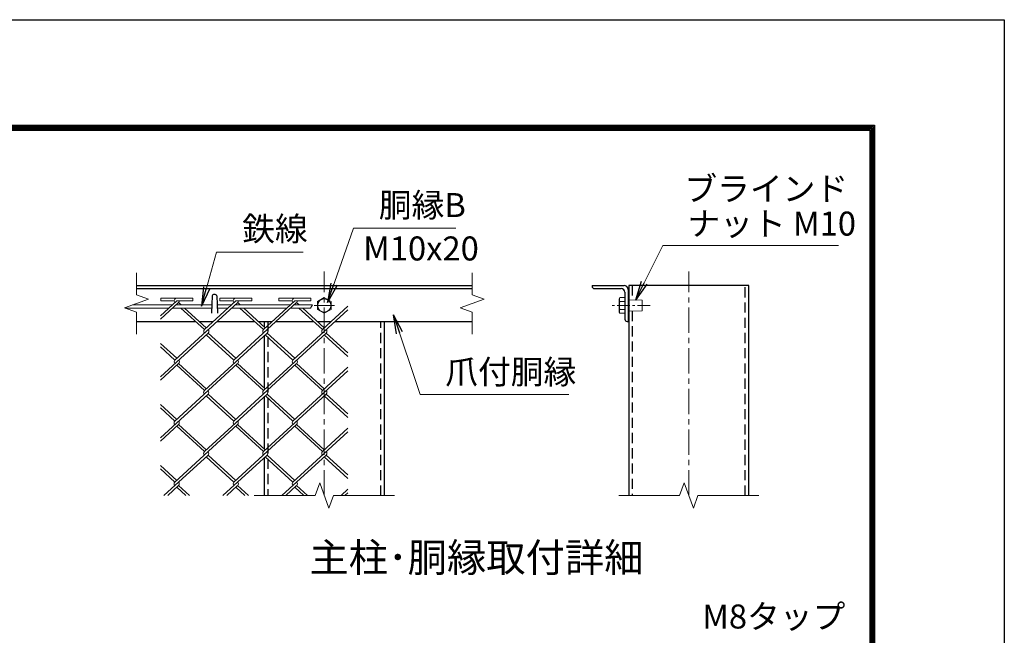
# Model space of a CAD drawing. Units: millimetres. Extents: x 0 to 25200, y 0 to 17820.
# Drawn here: x 19050 to 25200, y 13974 to 17820 of the extents above; entities that cross this region are included whole.
import ezdxf
from ezdxf.enums import TextEntityAlignment as Align

# ---------------------------------------------------------------- set-up
doc = ezdxf.new("R2010")
doc.units = ezdxf.units.MM
doc.header["$LTSCALE"] = 5
doc.header["$MEASUREMENT"] = 0
doc.linetypes.add('CENTER', pattern=[50.8, 31.75, -6.35, 6.35, -6.35])
doc.linetypes.add('DASHED', pattern=[19.05, 12.7, -6.35])
for name, color, linetype, lineweight in [('D-BMK', 2, 'CENTER', 13), ('D-STR-DIM', 7, 'Continuous', 13), ('D-STR-TXT', 7, 'Continuous', 13), ('D-STR2', 7, 'Continuous', 13), ('D-STR3', 3, 'Continuous', 13), ('D-TTL-TXT', 7, 'Continuous', 13)]:
    doc.layers.add(name, color=color, linetype=linetype, lineweight=lineweight)
doc.layers.add('D-STR1', color=1, linetype='Continuous')
doc.layers.add('D-TTL', color=2, linetype='Continuous')
doc.styles.add('ゴシック', font='txt')
doc.dimstyles.new('STYLE', dxfattribs={"dimscale": 60, "dimtxt": 2.5, "dimasz": 2, "dimexe": 1, "dimexo": 1, "dimgap": 0.8, "dimtad": 1, "dimdsep": 46, "dimtxsty": 'ゴシック', "dimblk": 'OPEN', "dimcen": 1e-08, "dimclrd": 256, "dimclre": 256, "dimclrt": 256, "dimadec": 0, "dimazin": 2, "dimtfac": 1, "dimtmove": 2, "dimatfit": 3, "dimldrblk": 'OPEN', "dimfxl": 0, "dimtolj": 1, "dimtzin": 0, "dimlwd": -1, "dimlwe": -1, "dimarcsym": 0})

# ---------------------------------------------------------------- blocks, each defined once
blk = doc.blocks.new('_Open')
at = {"color": 0, "linetype": 'ByBlock', "lineweight": -2}
for p, q in [((-1, 0.167), (0, 0)), ((-1, -0.167), (0, 0)), ((0, 0), (-1, 0))]:
    blk.add_line(p, q, dxfattribs=at)

msp = doc.modelspace()

# ---------------------------------------------------------------- linework, layer by layer
at = {"layer": 'D-BMK'}
for p, q in [((20952.7881, 14847.1077), (20952.7881, 16247.1077)), ((23228.9229, 14847.1077), (23228.9229, 16247.1077)), ((21016.5381, 16034.6077), (20889.0381, 16034.6077))]:
    msp.add_line(p, q, dxfattribs=at)
at = {"layer": 'D-BMK', "ltscale": 0.5}
msp.add_line((22988.4266, 16034.6077), (22738.4266, 16034.6077), dxfattribs=at)
at = {"layer": 'D-STR-DIM'}
for p, q in [((19778.8795, 16238.3577), (19778.8795, 16101.6171)), ((21876.6966, 16238.3577), (21876.6966, 16101.6171)), ((19853.7616, 16074.3626), (19703.9974, 16019.8528)), ((19778.8795, 16101.6171), (19853.7616, 16074.3626)), ((21951.5787, 16074.3626), (21801.8145, 16019.8528)), ((21876.6966, 16101.6171), (21951.5787, 16074.3626)), ((19703.9974, 16019.8528), (19778.8795, 15992.5963)), ((19778.8795, 15992.5963), (19778.8795, 15855.8577)), ((20878.3429, 16038.3577), (20866.7959, 16018.3577)), ((21801.8145, 16019.8528), (21876.6966, 15992.5963)), ((21876.6966, 15992.5963), (21876.6966, 15855.8577)), ((20923.9299, 14926.3947), (20895.0702, 14847.1077)), ((20981.6462, 14767.8207), (20923.9299, 14926.3947)), ((23200.0647, 14926.3947), (23171.205, 14847.1077)), ((23257.781, 14767.8207), (23200.0647, 14926.3947)), ((20515.2881, 14847.1077), (20895.0702, 14847.1077)), ((21010.5039, 14847.1077), (20981.6462, 14767.8207)), ((21010.5039, 14847.1077), (21390.2881, 14847.1077)), ((22791.4229, 14847.1077), (23171.205, 14847.1077)), ((23286.6387, 14847.1077), (23257.781, 14767.8207)), ((23286.6387, 14847.1077), (23666.4229, 14847.1077))]:
    msp.add_line(p, q, dxfattribs=at)
at = {"layer": 'D-STR1'}
for p, q in [((19778.8795, 16159.6077), (21876.6966, 16159.6077)), ((19778.8795, 16139.6077), (21876.6966, 16139.6077)), ((22624.9229, 16159.6077), (22624.9229, 16154.6077)), ((22624.9229, 16159.6077), (22824.9229, 16159.6077)), ((22639.9229, 16139.6077), (22807.4229, 16139.6077)), ((22829.9229, 16117.1077), (22829.9229, 15949.6077)), ((22849.9229, 16134.6077), (22849.9229, 15934.6077)), ((23603.9229, 16159.6077), (22853.9229, 16159.6077)), ((22853.9229, 16159.6077), (22853.9229, 14847.1077)), ((23603.9229, 14847.1077), (23603.9229, 16159.6077)), ((20251.3781, 16093.9648), (20247.6281, 15986.4648)), ((20281.3781, 16093.9648), (20285.1281, 15986.4648)), ((19778.8795, 15934.6077), (20148.2142, 15934.6077)), ((20171.8972, 15934.6077), (20259.1242, 15934.6077)), ((20282.8072, 15934.6077), (20516.8529, 15934.6077)), ((20540.5359, 15934.6077), (20627.7629, 15934.6077)), ((20577.7881, 15934.6077), (20577.7881, 15900.4723)), ((20650.8538, 15934.6077), (20885.4915, 15934.6077)), ((20909.1745, 15934.6077), (20996.4016, 15934.6077)), ((21019.4925, 15934.6077), (21876.6966, 15934.6077)), ((21327.7881, 14847.1077), (21327.7881, 15934.6077)), ((22844.9229, 15934.6077), (22849.9229, 15934.6077)), ((20577.7881, 15845.9538), (20577.7881, 15519.3283)), ((20577.7881, 15464.7557), (20577.7881, 15138.1303)), ((20577.7881, 15083.5577), (20577.7881, 14847.1077))]:
    msp.add_line(p, q, dxfattribs=at)
at = {"layer": 'D-STR1', "linetype": 'DASHED'}
for p, q in [((22876.4229, 16159.6077), (22876.4229, 16068.9459)), ((23581.4229, 14847.1077), (23581.4229, 16159.6077)), ((22876.4229, 16000.2694), (22876.4229, 14847.1077)), ((20600.2881, 15934.6077), (20600.2881, 14847.1077)), ((21305.2881, 14847.1077), (21305.2881, 15934.6077))]:
    msp.add_line(p, q, dxfattribs=at)
at = {"layer": 'D-STR1'}
for centre, radius, start, end in [((22639.9229, 16154.6077), 15, 180, 270), ((22807.4229, 16117.1077), 22.5, 0, 90), ((22824.9229, 16134.6077), 25, 0, 90), ((20266.3781, 16087.7148), 16.25, 22.61986495, 157.38013505), ((22844.9229, 15949.6077), 15, 180, 270)]:
    msp.add_arc(centre, radius, start, end, dxfattribs=at)
at = {"layer": 'D-STR2'}
for p, q in [((20031.1914, 16063.5408), (19928.8795, 15969.7892)), ((20043.0329, 16052.6901), (19928.8795, 15948.0878)), ((19931.1914, 16079.5408), (20131.1914, 16079.5408)), ((19931.1914, 16063.5408), (19931.1914, 16079.5408)), ((19931.1914, 16063.5408), (20015.1303, 16063.5408)), ((20411.6715, 16052.6901), (20019.3794, 15693.2205)), ((20031.1914, 16063.5408), (20131.1914, 16063.5408)), ((20058.6739, 16038.3577), (20043.0329, 16052.6901)), ((20131.1914, 16063.5408), (20131.1914, 16079.5408)), ((20399.8301, 16063.5408), (20203.6692, 15883.7925)), ((20299.8301, 16079.5408), (20499.8301, 16079.5408)), ((20299.8301, 16063.5408), (20299.8301, 16079.5408)), ((20299.8301, 16063.5408), (20383.7689, 16063.5408)), ((20780.0142, 16052.9613), (20387.722, 15693.4918)), ((20399.8301, 16063.5408), (20499.8301, 16063.5408)), ((20427.3126, 16038.3577), (20411.6715, 16052.6901)), ((20499.8301, 16063.5408), (20499.8301, 16079.5408)), ((20768.4687, 16063.5408), (20572.3079, 15883.7925)), ((20668.4687, 16079.5408), (20868.4687, 16079.5408)), ((20668.4687, 16063.5408), (20668.4687, 16079.5408)), ((20668.4687, 16063.5408), (20752.4076, 16063.5408)), ((20768.4687, 16063.5408), (20868.4687, 16063.5408)), ((20795.9513, 16038.3577), (20780.0142, 16052.9613)), ((20868.4687, 16063.5408), (20868.4687, 16079.5408)), ((20034.9909, 16038.3577), (20031.1914, 16041.8393)), ((20203.6692, 15883.7925), (20056.8171, 16018.3577)), ((20215.5107, 15894.6433), (20080.5001, 16018.3577)), ((20403.6296, 16038.3577), (20399.8301, 16041.8393)), ((20572.3079, 15883.7925), (20425.4558, 16018.3577)), ((20584.1494, 15894.6433), (20449.1388, 16018.3577)), ((21099.9333, 16008.3181), (20756.3607, 15693.4918)), ((20772.2683, 16038.3577), (20768.1727, 16042.1106)), ((20940.9466, 15883.7925), (20794.0945, 16018.3577)), ((20952.7881, 15894.6433), (20817.7774, 16018.3577)), ((21099.9333, 16029.4771), (20940.9466, 15883.7925)), ((20227.0857, 15862.3893), (19928.8795, 15589.1337)), ((20595.6948, 15862.3623), (20203.4027, 15502.8928)), ((20387.722, 15693.4918), (20215.2442, 15851.5386)), ((20399.5635, 15704.3425), (20227.0857, 15862.3893)), ((20964.3335, 15862.3623), (20572.0413, 15502.8928)), ((20756.3607, 15693.4918), (20583.8828, 15851.5386)), ((20768.2022, 15704.3425), (20595.7243, 15862.3893)), ((21099.9333, 15716.4065), (20952.492, 15851.5116)), ((21099.9333, 15738.108), (20964.3335, 15862.3623)), ((20030.9248, 15704.3425), (19928.8795, 15797.8498)), ((20019.0833, 15693.4918), (19928.8795, 15776.1483)), ((20042.7663, 15671.7903), (19928.8795, 15567.4323)), ((20411.405, 15671.7903), (20019.0833, 15312.2937)), ((20203.4027, 15502.8928), (20030.9248, 15660.9396)), ((20215.2442, 15513.7435), (20042.7663, 15671.7903)), ((20780.0437, 15671.7903), (20387.722, 15312.2937)), ((20572.0413, 15502.8928), (20399.5635, 15660.9396)), ((20583.8828, 15513.7435), (20411.405, 15671.7903)), ((21099.9333, 15627.1201), (20756.3607, 15312.2937)), ((20940.68, 15502.8928), (20768.2022, 15660.9396)), ((20952.5215, 15513.7435), (20780.0437, 15671.7903)), ((21099.9333, 15648.8216), (20940.68, 15502.8928)), ((20227.0857, 15481.1913), (19928.8795, 15207.9357)), ((20595.7243, 15481.1913), (20203.4027, 15121.6947)), ((20387.7195, 15312.2961), (20215.2442, 15470.3406)), ((20399.5635, 15323.1445), (20227.0857, 15481.1913)), ((20964.363, 15481.1913), (20572.0413, 15121.6947)), ((20756.3607, 15312.2937), (20584.9149, 15469.3949)), ((20768.2022, 15323.1445), (20595.7243, 15481.1913)), ((21099.9333, 15335.2625), (20952.5215, 15470.3406)), ((21099.9333, 15356.964), (20964.363, 15481.1913)), ((20030.9248, 15323.1445), (19928.8795, 15416.6518)), ((20019.0833, 15312.2937), (19928.8795, 15394.9503)), ((20042.7663, 15290.5923), (19928.8795, 15186.2342)), ((20411.405, 15290.5923), (20019.0833, 14931.0957)), ((20203.4027, 15121.6947), (20030.9248, 15279.7415)), ((20215.2442, 15132.5455), (20042.7663, 15290.5923)), ((20780.0437, 15290.5923), (20387.722, 14931.0957)), ((20572.0413, 15121.6947), (20399.5635, 15279.7415)), ((20583.8828, 15132.5455), (20411.4024, 15290.5947)), ((20940.68, 15121.6947), (20768.2022, 15279.7415)), ((20952.5215, 15132.5455), (20780.0437, 15290.5923)), ((21099.9333, 15267.6235), (20940.68, 15121.6947)), ((21099.9333, 15245.9221), (20756.3607, 14931.0957)), ((20227.0857, 15099.9933), (19951.1095, 14847.1077)), ((20387.722, 14931.0957), (20215.2442, 15089.1425)), ((20399.5635, 14941.9464), (20227.0857, 15099.9933)), ((20595.7243, 15099.9933), (20319.7481, 14847.1077)), ((20756.3607, 14931.0957), (20583.8828, 15089.1425)), ((20768.2022, 14941.9464), (20595.7243, 15099.9933)), ((20964.363, 15099.9933), (20688.3868, 14847.1077)), ((21099.9333, 14954.0645), (20952.5215, 15089.1425)), ((21099.9333, 14975.7659), (20964.363, 15099.9933)), ((20030.9248, 14941.9464), (19928.8795, 15035.4537)), ((20019.0833, 14931.0957), (19928.8795, 15013.7523)), ((20042.7663, 14909.3942), (19974.7925, 14847.1077)), ((20087.0572, 14847.1077), (20030.9248, 14898.5435)), ((20110.7402, 14847.1077), (20042.7663, 14909.3942)), ((20411.405, 14909.3942), (20343.4311, 14847.1077)), ((20455.6958, 14847.1077), (20399.5635, 14898.5435)), ((20479.3788, 14847.1077), (20411.405, 14909.3942)), ((20780.0437, 14909.3942), (20712.0698, 14847.1077)), ((20824.3345, 14847.1077), (20768.2022, 14898.5435)), ((20848.0175, 14847.1077), (20780.0437, 14909.3942)), ((21099.9333, 14886.4255), (21057.0255, 14847.1077)), ((21099.9333, 14864.724), (21080.7085, 14847.1077))]:
    msp.add_line(p, q, dxfattribs=at)
for centre, start, end in [((20031.1914, 16063.5408), 95, 222.5), ((20031.1914, 16063.5408), 317.5, 0), ((20399.8301, 16063.5408), 95, 222.5), ((20399.8301, 16063.5408), 317.5, 0), ((20768.4687, 16063.5408), 85, 222.5), ((20768.4687, 16063.5408), 317.5, 0), ((20215.5107, 15872.9418), 137.5, 222.5), ((20215.5107, 15872.9418), 317.5, 42.5), ((20584.1494, 15872.9418), 137.5, 222.5), ((20584.1494, 15872.9418), 317.5, 42.5), ((20952.7881, 15872.9418), 137.5, 222.5), ((20952.7881, 15872.9418), 317.5, 42.5), ((20031.1914, 15682.3428), 137.5, 222.5), ((20031.1914, 15682.3428), 317.5, 42.5), ((20399.8301, 15682.3428), 137.5, 222.5), ((20399.8301, 15682.3428), 317.5, 42.5), ((20768.4687, 15682.3428), 137.5, 222.5), ((20768.4687, 15682.3428), 317.5, 42.5), ((20215.2442, 15492.042), 137.5, 222.5), ((20215.2442, 15492.042), 317.5, 42.5), ((20583.8828, 15492.042), 137.5, 222.5), ((20583.8828, 15492.042), 317.5, 42.5), ((20952.7881, 15491.7438), 137.5, 222.5), ((20952.7881, 15491.7438), 317.5, 42.5), ((20030.8953, 15301.416), 137.5, 222.5), ((20030.8953, 15301.416), 317.5, 42.5), ((20399.534, 15301.416), 137.5, 222.5), ((20399.534, 15301.416), 317.5, 42.5), ((20768.1727, 15301.416), 137.5, 222.5), ((20768.1727, 15301.416), 317.5, 42.5), ((20215.2442, 15110.844), 137.5, 222.5), ((20215.2442, 15110.844), 317.5, 42.5), ((20583.8828, 15110.844), 137.5, 222.5), ((20583.8828, 15110.844), 317.5, 42.5), ((20952.7881, 15110.5457), 137.5, 222.5), ((20952.7881, 15110.5457), 317.5, 42.5), ((20030.8953, 14920.218), 137.5, 222.5), ((20030.8953, 14920.218), 317.5, 42.5), ((20399.8595, 14919.9737), 137.5, 222.5), ((20399.8595, 14919.9737), 317.5, 42.5), ((20768.4982, 14919.9737), 137.5, 222.5), ((20768.4982, 14919.9737), 317.5, 42.5)]:
    msp.add_arc(centre, 16.0611, start, end, dxfattribs=at)
at = {"layer": 'D-STR3'}
for p, q in [((20910.2881, 16059.1451), (20952.7881, 16083.6825)), ((20910.2881, 16010.0703), (20910.2881, 16059.1451)), ((20952.7881, 16083.6825), (20995.2881, 16059.1451)), ((20995.2881, 16059.1451), (20995.2881, 16010.0703)), ((22794.9229, 16075.8577), (22799.4405, 16083.6825)), ((22794.9229, 16075.8577), (22794.9229, 15993.3577)), ((22799.4405, 16083.6825), (22829.9229, 16083.6825)), ((22799.4405, 16059.1451), (22829.9229, 16059.1451)), ((22829.9229, 16083.6825), (22829.9229, 15985.5329)), ((22849.9229, 15999.6077), (22849.9229, 16069.6077)), ((22853.9229, 15999.6077), (22853.9229, 16069.6077)), ((22853.9229, 16069.6077), (22938.9229, 16067.1077)), ((22938.9229, 16002.1077), (22938.9229, 16067.1077)), ((19982.1577, 16018.3577), (19708.1048, 16018.3577)), ((20003.9838, 16038.3577), (19754.8391, 16038.3577)), ((20248.7406, 16018.3577), (20005.8407, 16018.3577)), ((20249.4383, 16038.3577), (20027.6668, 16038.3577)), ((20372.6225, 16038.3577), (20283.3179, 16038.3577)), ((20350.7963, 16018.3577), (20284.0155, 16018.3577)), ((20719.435, 16018.3577), (20374.4793, 16018.3577)), ((20741.2612, 16038.3577), (20396.3055, 16038.3577)), ((20866.7959, 16018.3577), (20742.5259, 16018.3577)), ((20878.3429, 16038.3577), (20764.3521, 16038.3577)), ((20952.7881, 15985.5329), (20910.2881, 16010.0703)), ((20995.2881, 16010.0703), (20952.7881, 15985.5329)), ((22794.9229, 15993.3577), (22799.4405, 15985.5329)), ((22799.4405, 16010.0703), (22829.9229, 16010.0703)), ((22938.9229, 16002.1077), (22853.9229, 15999.6077)), ((22799.4405, 15985.5329), (22829.9229, 15985.5329))]:
    msp.add_line(p, q, dxfattribs=at)
msp.add_circle((20952.7881, 16034.6077), 41.25, dxfattribs=at)
for centre, radius, start, end in [((22817.3691, 16071.4138), 21.7245, 145.61575253, 214.38424747), ((22876.8486, 16034.6077), 81.2041, 162.41204623, 197.58795377), ((22851.9229, 16069.6077), 2, 0, 180), ((22817.3691, 15997.8016), 21.7245, 145.61575253, 214.38424747), ((22851.9229, 15999.6077), 2, 180, 0)]:
    msp.add_arc(centre, radius, start, end, dxfattribs=at)
at = {"layer": 'D-TTL'}
msp.add_lwpolyline([(0, 17820), (25200, 17820), (25200, 0), (0, 0)], close=True, dxfattribs=at)
at = {"layer": 'D-TTL', "color": 7}
for points in [[(810, 17160), (24390, 17160), (24390, 660.0001), (810, 660.0001)], [(817.5, 17152.5), (24382.5, 17152.5), (24382.5, 667.5001), (817.5, 667.5001)], [(825, 17145), (24375, 17145), (24375, 675.0001), (825, 675.0001)], [(832.5, 17137.5), (24367.5, 17137.5), (24367.5, 682.5001), (832.5, 682.5001)], [(840, 17130), (24360, 17130), (24360, 690.0001), (840, 690.0001)]]:
    msp.add_lwpolyline(points, close=True, dxfattribs=at)

# ---------------------------------------------------------------- texts
at = {"layer": 'D-STR-TXT', "style": 'ゴシック'}
for s, p in [('ブラインド', (23201.5974, 16688.954)), ('胴縁B', (21293.0415, 16586.9372)), ('鉄線', (20439.5123, 16438.7136)), ('ナット M10', (23220.633, 16471.1241)), ('M10x20', (21195.5722, 16315.7742)), ('爪付胴縁', (21707.9607, 15544.7146)), ('M8タップ', (23313.4545, 14016.3468))]:
    msp.add_text(s, height=150, dxfattribs=at).set_placement(p)
at = {"layer": 'D-TTL-TXT', "style": 'ゴシック'}
msp.add_text('主柱･胴縁取付詳細', height=180, dxfattribs=at).set_placement((21902.9626, 14436.5942), align=Align.MIDDLE)

# ---------------------------------------------------------------- leaders
at = {"layer": 'D-STR-TXT'}
for points in [[(20973.4832, 16054.1692), (21135.7014, 16517.2367), (21773.4983, 16517.2367)], [(20185.8305, 16029.4758), (20278.3651, 16367.8709), (20820.9844, 16367.8709)], [(22896.4229, 16068.3577), (23066.3385, 16408.657), (24164.034, 16408.657)], [(21384.734, 15977.0096), (21552.1434, 15479.2019), (22479.2805, 15479.2019)]]:
    msp.add_leader(points, dimstyle='STYLE', override={"dimgap": 0.8, "dimtad": 1}, dxfattribs=at)

doc.saveas('drawing.dxf')
